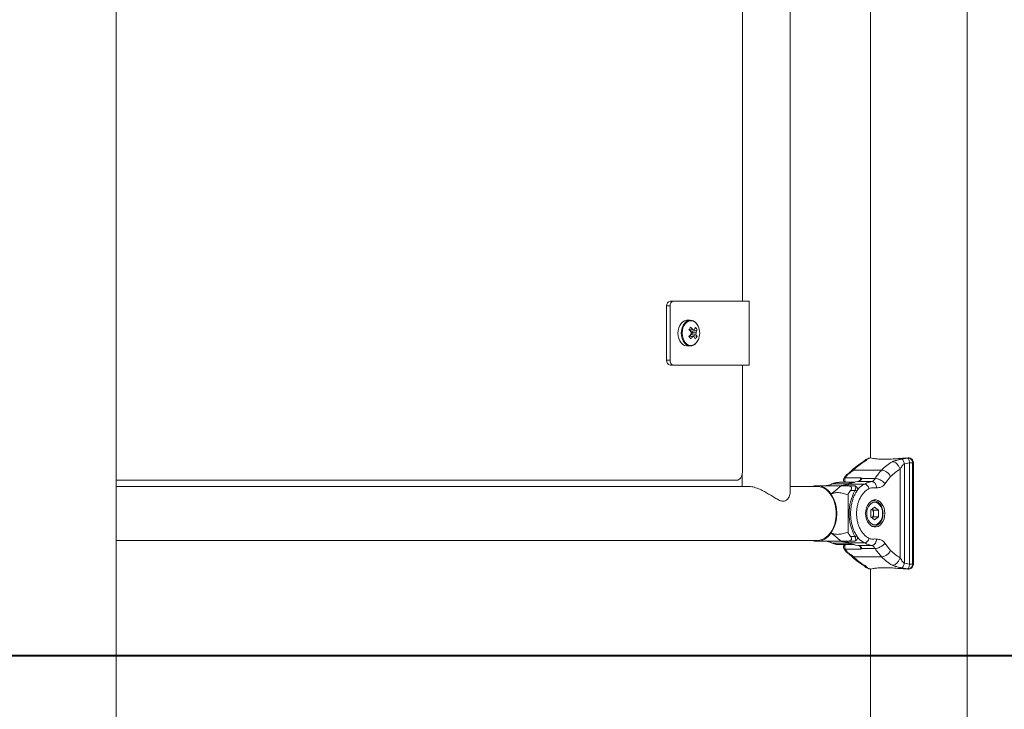
# Model space of a CAD drawing. Units: millimetres. Extents: x 0 to 42, y 0 to 29.8.
# Drawn here: x 36.3 to 38.7, y 5.6 to 7.3 of the extents above; entities that cross this region are included whole.
import ezdxf

# ---------------------------------------------------------------- set-up
doc = ezdxf.new("R2010")
doc.units = ezdxf.units.MM
doc.layers.add('LE_NORM', color=179, linetype='Continuous', lineweight=40)

msp = doc.modelspace()

# ---------------------------------------------------------------- linework, layer by layer
at = {"color": 7, "linetype": 'Continuous', "lineweight": 15}
for p, q in [((36.51821, 3.73877), (36.51821, 8.89877)), ((38.64628, 3.73877), (38.64628, 8.89877)), ((38.20384, 6.13514), (38.20384, 8.69959)), ((38.40508, 8.61286), (38.40508, 6.22186)), ((38.08444, 8.22217), (38.08444, 6.61417)), ((37.89494, 6.46617), (37.89494, 6.60217)), ((37.90342, 6.60217), (37.89494, 6.60217)), ((37.90342, 6.61417), (37.91191, 6.61417)), ((37.90342, 6.46617), (37.90342, 6.60217)), ((37.91191, 6.61417), (38.10141, 6.61417)), ((38.10141, 6.61417), (38.10141, 6.45417)), ((37.95402, 6.56617), (37.94585, 6.56617)), ((37.95316, 6.52638), (37.95652, 6.53091)), ((37.95661, 6.537), (37.95333, 6.54187)), ((37.95599, 6.53169), (37.95652, 6.53091)), ((37.95661, 6.537), (37.95616, 6.53639)), ((37.97098, 6.52543), (37.95652, 6.53091)), ((37.97125, 6.54224), (37.95661, 6.537)), ((37.94585, 6.50217), (37.95402, 6.50217)), ((37.95402, 6.50217), (37.95462, 6.50218)), ((37.89494, 6.46617), (37.90342, 6.46617)), ((37.91191, 6.45417), (37.90342, 6.45417)), ((38.10141, 6.45417), (37.91191, 6.45417)), ((38.08444, 6.45417), (38.08444, 6.18617)), ((38.3992, 6.2206), (38.39335, 6.21778)), ((38.40302, 6.22155), (38.397, 6.21884)), ((38.40547, 6.2219), (38.40248, 6.22154)), ((38.40572, 6.2219), (38.40549, 6.22178)), ((38.48262, 6.21884), (38.49812, 6.22155)), ((38.50224, 6.20965), (38.48946, 6.20714)), ((38.48946, 5.95839), (38.48946, 6.20714)), ((38.50224, 5.95588), (38.50224, 6.20965)), ((38.51008, 6.20965), (38.51008, 5.95588)), ((38.51222, 6.21015), (38.51203, 6.21015)), ((38.51203, 5.95539), (38.51203, 6.21015)), ((38.51222, 5.95539), (38.51222, 6.21015)), ((38.43265, 6.19144), (38.36279, 6.19144)), ((38.47859, 5.972), (38.47859, 6.19354)), ((38.0703, 6.16617), (36.51821, 6.16617)), ((38.08384, 6.1804), (38.08384, 6.15017)), ((38.30934, 6.1567), (38.3471, 6.1567)), ((38.36343, 6.16077), (38.32692, 6.16077)), ((38.38093, 6.17204), (38.34175, 6.17204)), ((38.38992, 6.15641), (38.35216, 6.15641)), ((38.40787, 6.16268), (38.37294, 6.16268)), ((38.37984, 6.16626), (38.37988, 6.16629)), ((38.41629, 6.17053), (38.38157, 6.17053)), ((38.45521, 6.17537), (38.4409, 6.15708)), ((38.10324, 6.15017), (36.51821, 6.15017)), ((38.27151, 6.15017), (38.20384, 6.15017)), ((38.33295, 6.15217), (38.26664, 6.15217)), ((38.34632, 6.15217), (38.36352, 6.15217)), ((38.36574, 6.14017), (38.3548, 6.14017)), ((38.34887, 6.12965), (38.34887, 6.03588)), ((38.41234, 6.11477), (38.40846, 6.11477)), ((38.41234, 6.11477), (38.41297, 6.11475)), ((38.41517, 6.09893), (38.40527, 6.09085)), ((38.40527, 6.09085), (38.40527, 6.07468)), ((38.4088, 6.09374), (38.41234, 6.09085)), ((38.41234, 6.09085), (38.42507, 6.09085)), ((38.41234, 6.08277), (38.41234, 6.09085)), ((38.41234, 6.07468), (38.41234, 6.08277)), ((38.41517, 6.09893), (38.42507, 6.09085)), ((38.42507, 6.07468), (38.42507, 6.09085)), ((38.41517, 6.0666), (38.40527, 6.07468)), ((38.41234, 6.07468), (38.4088, 6.0718)), ((38.41234, 6.07468), (38.42507, 6.07468)), ((38.42507, 6.07468), (38.41517, 6.0666)), ((38.40846, 6.05077), (38.41234, 6.05077)), ((36.51821, 6.01537), (38.27151, 6.01537)), ((38.33295, 6.01337), (38.26664, 6.01337)), ((38.30934, 6.00883), (38.3471, 6.00883)), ((38.36352, 6.01337), (38.34632, 6.01337)), ((38.38992, 6.00912), (38.35216, 6.00912)), ((38.3548, 6.02537), (38.36574, 6.02537)), ((38.4409, 6.00846), (38.45521, 5.99016)), ((38.32692, 6.00477), (38.36471, 6.00477)), ((38.38093, 5.99349), (38.34175, 5.99349)), ((38.40787, 6.00285), (38.37294, 6.00285)), ((38.37984, 5.99928), (38.37989, 5.99923)), ((38.38157, 5.995), (38.41629, 5.995)), ((38.43265, 5.97409), (38.36279, 5.97409)), ((38.39335, 5.94775), (38.3992, 5.94493)), ((38.397, 5.9467), (38.40302, 5.94398)), ((38.40184, 5.94435), (38.40254, 5.94413)), ((38.40508, 5.94366), (38.40508, 3.73877)), ((38.40548, 5.94374), (38.40572, 5.94364)), ((38.49812, 5.94398), (38.48262, 5.9467)), ((38.48946, 5.95839), (38.50224, 5.95588)), ((38.51222, 5.95539), (38.51203, 5.95539))]:
    msp.add_line(p, q, dxfattribs=at)
at = {"color": 8, "linetype": 'Continuous', "lineweight": 15}
for p, q in [((38.38493, 6.21097), (38.3895, 6.2122)), ((38.39334, 6.21777), (38.397, 6.21884)), ((38.40302, 6.22155), (38.39917, 6.22055)), ((38.35216, 6.15641), (38.34603, 6.15278)), ((38.26664, 6.15217), (38.26377, 6.1511)), ((38.26377, 6.01443), (38.26664, 6.01337)), ((38.34581, 6.0129), (38.35216, 6.00912)), ((38.38007, 5.99664), (38.38004, 5.99926)), ((38.38493, 5.95456), (38.3895, 5.95333)), ((38.39334, 5.94776), (38.397, 5.9467)), ((38.39917, 5.94498), (38.40302, 5.94398)), ((38.40254, 5.94413), (38.40302, 5.94398))]:
    msp.add_line(p, q, dxfattribs=at)
at = {"color": 7, "linetype": 'Continuous', "lineweight": 15, "flags": 128}
for points in [[(37.94585, 6.56617), (37.94453, 6.56611), (37.9397, 6.56496), (37.93517, 6.56237), (37.93113, 6.55846), (37.92778, 6.55342), (37.92527, 6.54748), (37.92373, 6.54091), (37.92322, 6.53403), (37.92377, 6.52715), (37.92536, 6.5206), (37.9279, 6.51469), (37.93128, 6.50969), (37.93534, 6.50583), (37.93989, 6.5033), (37.94472, 6.50221), (37.94585, 6.50217)], [(38.08444, 6.18617), (38.08417, 6.18226), (38.08337, 6.17851), (38.08206, 6.17505), (38.0803, 6.17202), (38.07816, 6.16954), (38.07571, 6.16769), (38.07306, 6.16655), (38.0703, 6.16617)], [(38.35133, 6.15622), (38.35163, 6.15634), (38.35216, 6.15641)], [(38.30621, 6.13184), (38.29878, 6.14048), (38.29029, 6.14688), (38.28108, 6.15084), (38.27151, 6.15217), (38.26193, 6.15085), (38.26035, 6.15017)], [(38.27151, 6.01537), (38.27845, 6.01608), (38.28524, 6.01822), (38.29174, 6.02174), (38.2978, 6.02655), (38.30331, 6.03257), (38.30814, 6.03965), (38.31219, 6.04765), (38.31537, 6.05641), (38.31762, 6.06572), (38.31888, 6.07539), (38.31914, 6.08523), (38.31837, 6.09501), (38.31661, 6.10453), (38.31389, 6.11358), (38.31027, 6.12198), (38.30582, 6.12955), (38.30064, 6.13611), (38.29483, 6.14154), (38.28853, 6.14572), (38.28187, 6.14855), (38.27499, 6.14999), (38.27151, 6.15017)], [(38.39254, 6.08277), (38.39307, 6.0757), (38.39462, 6.06894), (38.39713, 6.06278), (38.40049, 6.0575), (38.40456, 6.05332), (38.40915, 6.05043), (38.41407, 6.04895), (38.41909, 6.04895), (38.42401, 6.05043), (38.4286, 6.05332), (38.43267, 6.0575), (38.43603, 6.06278), (38.43854, 6.06894), (38.4401, 6.0757), (38.44062, 6.08277), (38.4401, 6.08983), (38.43854, 6.09659), (38.43603, 6.10275), (38.43267, 6.10803), (38.4286, 6.11221), (38.42401, 6.1151), (38.41909, 6.11658), (38.41407, 6.11658), (38.40915, 6.1151), (38.40456, 6.11221), (38.40049, 6.10803), (38.39713, 6.10275), (38.39462, 6.09659), (38.39307, 6.08983), (38.39254, 6.08277)], [(38.43497, 6.08277), (38.43447, 6.089), (38.43301, 6.09491), (38.43065, 6.10022), (38.42751, 6.10466), (38.42376, 6.10799), (38.41957, 6.11006), (38.41517, 6.11077), (38.41076, 6.11006), (38.40658, 6.10799), (38.40282, 6.10466), (38.39969, 6.10022), (38.39733, 6.09491), (38.39586, 6.089), (38.39537, 6.08277), (38.39586, 6.07653), (38.39733, 6.07062), (38.39969, 6.06531), (38.40282, 6.06087), (38.40658, 6.05754), (38.41076, 6.05547), (38.41517, 6.05477), (38.41957, 6.05547), (38.42376, 6.05754), (38.42751, 6.06087), (38.43065, 6.06531), (38.43301, 6.07062), (38.43447, 6.07653), (38.43497, 6.08277)], [(38.26035, 6.01537), (38.26193, 6.01469), (38.27151, 6.01337), (38.28108, 6.01469), (38.29029, 6.01865), (38.29878, 6.02505), (38.30621, 6.03369)], [(38.35133, 6.00931), (38.35163, 6.00919), (38.35216, 6.00912)]]:
    msp.add_lwpolyline(points, dxfattribs=at)
at = {"color": 8, "linetype": 'Continuous', "lineweight": 15, "flags": 128}
for points in [[(37.95367, 6.56616), (37.9527, 6.56611), (37.94788, 6.56496), (37.94334, 6.56237), (37.9393, 6.55846), (37.93595, 6.55342), (37.93345, 6.54748), (37.9319, 6.54091), (37.9314, 6.53403), (37.93195, 6.52715), (37.93353, 6.5206), (37.93607, 6.51469), (37.93945, 6.50969), (37.94351, 6.50583), (37.94807, 6.5033), (37.9529, 6.50221), (37.95402, 6.50217)], [(37.97142, 6.55546), (37.96782, 6.55976), (37.96364, 6.56285), (37.9591, 6.56461), (37.95439, 6.56494), (37.94974, 6.56383), (37.94537, 6.56134), (37.94148, 6.55757), (37.93825, 6.55271), (37.93584, 6.54699), (37.93436, 6.54066), (37.93387, 6.53403), (37.9344, 6.52741), (37.93592, 6.5211), (37.93837, 6.5154), (37.94162, 6.51058), (37.94554, 6.50687), (37.94992, 6.50443), (37.95458, 6.50338), (37.95928, 6.50377), (37.96382, 6.50558), (37.96797, 6.50873), (37.97155, 6.51306), (37.97439, 6.51839), (37.9754, 6.52109)], [(38.30692, 6.15618), (38.30774, 6.15648), (38.30934, 6.1567)], [(38.40668, 6.11375), (38.40868, 6.11434), (38.41234, 6.11477)], [(38.41209, 6.05077), (38.40868, 6.05119), (38.40668, 6.05178)], [(38.30692, 6.00936), (38.30774, 6.00905), (38.30934, 6.00883)]]:
    msp.add_lwpolyline(points, dxfattribs=at)
at = {"color": 7, "linetype": 'Continuous', "lineweight": 15}
for centre, radius, start, end in [((37.90555, 6.60367), 0.01071, 101.4216, 188.04923), ((37.91403, 6.60367), 0.01071, 101.42165, 188.04956), ((37.93708, 6.53407), 0.04047, 341.29377, 31.91663), ((37.89013, 6.59122), 0.08878, 312.80813, 318.06754), ((37.75365, 6.38857), 0.24009, 33.14566, 34.94484), ((37.7375, 6.70532), 0.26804, 322.70391, 324.29124), ((37.88925, 6.48143), 0.08694, 39.58214, 44.99573), ((37.94895, 6.53248), 0.00627, 289.22508, 341.70129), ((37.94888, 6.53604), 0.00622, 29.96879, 55.0507), ((37.89434, 6.58498), 0.08879, 312.80867, 318.06701), ((37.89367, 6.4874), 0.08694, 39.58214, 44.99573), ((37.96844, 6.53416), 0.01248, 167.66542, 190.49051), ((37.96227, 6.52981), 0.00457, 245.67834, 290.63672), ((37.96228, 6.53852), 0.00457, 65.6764, 110.64055), ((37.92326, 6.50396), 0.046, 19.69359, 27.97166), ((37.92569, 6.56535), 0.04465, 329.49561, 337.81384), ((37.93402, 6.54816), 0.0434, 318.59002, 328.40568), ((37.93264, 6.5207), 0.04422, 29.15494, 38.93555), ((37.95611, 6.53417), 0.01248, 347.6668, 10.49053), ((37.92768, 6.50993), 0.046, 19.69358, 27.97209), ((37.9299, 6.55911), 0.04466, 329.49624, 337.81321), ((37.90555, 6.46467), 0.01071, 171.95052, 258.57838), ((37.91403, 6.46467), 0.01071, 171.9502, 258.57832), ((38.28956, 6.19762), 0.04545, 270.2571, 295.80373), ((38.38083, 6.09897), 0.0642, 97.05905, 116.52326), ((38.37095, 6.17687), 0.01433, 278.00154, 314.72951), ((38.38379, 6.16701), 0.00416, 122.19434, 153.17611), ((38.23087, 6.08277), 0.08991, 326.92202, 33.07798), ((38.47278, 6.08277), 0.12146, 151.79717, 208.20283), ((38.39593, 6.08329), 0.01642, 358.16799, 39.04914), ((38.39548, 6.08239), 0.01686, 321.51256, 1.2704), ((38.28956, 5.96792), 0.04545, 64.19613, 89.74305), ((38.38083, 6.06656), 0.0642, 243.47649, 262.94105), ((38.37095, 5.98866), 0.01433, 45.27074, 81.99855), ((38.38379, 5.99852), 0.00416, 206.82493, 237.80462)]:
    msp.add_arc(centre, radius, start, end, dxfattribs=at)
at = {"color": 8, "linetype": 'Continuous', "lineweight": 15}
for centre, radius, start, end in [((38.32705, 6.12019), 0.04058, 90.1823, 115.8785), ((38.38964, 6.16666), 0.01024, 148.3373, 182.11368), ((38.38096, 6.16504), 0.00165, 87.39581, 130.59189), ((38.32705, 6.04534), 0.04058, 244.1215, 269.8177), ((38.38969, 5.99889), 0.01029, 176.07791, 211.61857), ((38.38096, 6.00049), 0.00166, 229.52559, 272.60143)]:
    msp.add_arc(centre, radius, start, end, dxfattribs=at)
at = {"color": 7, "linetype": 'Continuous', "lineweight": 15}
for centre, major_axis, ratio, start_param, end_param in [((38.42237, 6.06287), (0, 0.16), 0.9451702, 0.1103221, 0.1283399), ((38.50773, 6.06287), (0, 0.16), 0.4690434, 0.1103221, 0.128339), ((38.5186, 6.06287), (0, 0.148), 0.449741, 0.0988753, 0.1283813), ((38.42237, 6.10266), (0, 0.16), 0.9451702, 3.0132527, 3.0312705), ((38.50773, 6.10266), (0, 0.16), 0.4690434, 3.0132537, 3.0312705), ((38.5186, 6.10266), (0, 0.148), 0.449741, 3.0132113, 3.0427173)]:
    msp.add_ellipse(centre, major_axis=major_axis, ratio=ratio, start_param=start_param, end_param=end_param, dxfattribs=at)
for points, knots in [([(37.9713, 6.5559), (37.9707, 6.55672), (37.96901, 6.55907), (37.96568, 6.56224), (37.96128, 6.56482), (37.95717, 6.56614), (37.95461, 6.56604), (37.95365, 6.56601)], [0, 0, 0, 0, 0.131137, 0.3753832, 0.6185938, 0.8580822, 1, 1, 1, 1]), ([(37.96039, 6.52565), (37.95998, 6.52568), (37.95663, 6.52596), (37.95328, 6.52625), (37.95036, 6.5265)], [0, 0, 0, 0, 0.1244523, 1, 1, 1, 1]), ([(37.95101, 6.52655), (37.95484, 6.52625), (37.95913, 6.5259), (37.96342, 6.52557), (37.96388, 6.52553)], [0, 0, 0, 0, 0.8910406, 1, 1, 1, 1]), ([(37.96416, 6.54269), (37.96369, 6.54265), (37.9594, 6.54233), (37.95509, 6.542), (37.95126, 6.54171)], [0, 0, 0, 0, 0.1089594, 1, 1, 1, 1]), ([(37.95182, 6.54201), (37.95435, 6.54224), (37.9573, 6.54251), (37.96025, 6.54276), (37.96067, 6.5428)], [0, 0, 0, 0, 0.8584529, 1, 1, 1, 1]), ([(37.9683, 6.5315), (37.96783, 6.53154), (37.96355, 6.53187), (37.95925, 6.53222), (37.95543, 6.53252)], [0, 0, 0, 0, 0.1089594, 1, 1, 1, 1]), ([(37.95635, 6.53553), (37.9599, 6.5358), (37.96391, 6.53611), (37.96791, 6.5364), (37.96838, 6.53644)], [0, 0, 0, 0, 0.8831096, 1, 1, 1, 1]), ([(37.95468, 6.50232), (37.95569, 6.50236), (37.95827, 6.50244), (37.96226, 6.50399), (37.96645, 6.50672), (37.97014, 6.51057), (37.97325, 6.51529), (37.97468, 6.51901), (37.97539, 6.52087)], [0, 0, 0, 0, 0.1127757, 0.2872607, 0.4626893, 0.6406016, 0.8208753, 1, 1, 1, 1]), ([(38.3849, 6.21104), (38.37994, 6.20806), (38.37005, 6.20212), (38.36126, 6.19359), (38.35688, 6.18933)], [0, 0, 0, 0, 0.5010697, 1, 1, 1, 1]), ([(38.3895, 6.2122), (38.3848, 6.20938), (38.3754, 6.20374), (38.36699, 6.19554), (38.36279, 6.19144)], [0, 0, 0, 0, 0.5000002, 1, 1, 1, 1]), ([(38.39334, 6.21778), (38.39255, 6.21729), (38.39079, 6.2162), (38.3892, 6.21447), (38.3876, 6.21271), (38.38585, 6.21163), (38.38491, 6.21104)], [0, 0, 0, 0, 0.1803613, 0.4022635, 0.6747787, 1, 1, 1, 1]), ([(38.397, 6.21884), (38.39661, 6.2186), (38.39573, 6.21805), (38.39511, 6.2172), (38.39434, 6.21601), (38.39326, 6.21448), (38.39068, 6.21292), (38.3895, 6.2122)], [0, 0, 0, 0, 0.13321854, 0.30331604, 0.47401737, 0.76048204, 1, 1, 1, 1]), ([(38.40181, 6.22133), (38.40139, 6.22126), (38.4005, 6.22114), (38.39959, 6.22076), (38.39911, 6.22056)], [0, 0, 0, 0, 0.4844672, 1, 1, 1, 1]), ([(38.49947, 6.2219), (38.49291, 6.22144), (38.47961, 6.22052), (38.46122, 6.21914), (38.44442, 6.21838), (38.43015, 6.21846), (38.41859, 6.21934), (38.41029, 6.22068), (38.40716, 6.22151), (38.40572, 6.2219)], [0, 0, 0, 0, 0.14492358, 0.2940489, 0.43869247, 0.58781474, 0.7297327, 0.87574519, 1, 1, 1, 1]), ([(38.43265, 6.19144), (38.43685, 6.19554), (38.44526, 6.20374), (38.45466, 6.20938), (38.45937, 6.2122)], [0, 0, 0, 0, 0.4999998, 1, 1, 1, 1]), ([(38.45937, 6.2122), (38.46012, 6.21257), (38.46171, 6.21336), (38.4646, 6.2144), (38.46779, 6.21537), (38.47142, 6.21632), (38.47535, 6.21723), (38.47926, 6.21806), (38.48155, 6.21859), (38.48262, 6.21884)], [0, 0, 0, 0, 0.1229206, 0.2610721, 0.3863064, 0.529409, 0.7082661, 0.8633668, 1, 1, 1, 1]), ([(38.47859, 6.19354), (38.47776, 6.19588), (38.47648, 6.1995), (38.47354, 6.20384), (38.4709, 6.20683), (38.46798, 6.20924), (38.46405, 6.21157), (38.46121, 6.21195), (38.45937, 6.2122)], [0, 0, 0, 0, 0.2394568, 0.3683605, 0.4999999, 0.6316391, 0.760543, 1, 1, 1, 1]), ([(38.48946, 6.20714), (38.48892, 6.20688), (38.48631, 6.20566), (38.4838, 6.20146), (38.48123, 6.1967), (38.47942, 6.19453), (38.47859, 6.19354)], [0, 0, 0, 0, 0.1006041, 0.4877306, 0.7639286, 1, 1, 1, 1]), ([(38.48946, 6.20714), (38.48912, 6.20855), (38.48842, 6.21146), (38.48664, 6.21528), (38.48458, 6.21804), (38.48325, 6.21858), (38.48262, 6.21884)], [0, 0, 0, 0, 0.2410974, 0.5000007, 0.758902, 1, 1, 1, 1]), ([(38.50224, 6.20965), (38.50204, 6.21109), (38.50164, 6.21409), (38.50057, 6.21799), (38.49932, 6.22079), (38.49851, 6.2213), (38.49812, 6.22155)], [0, 0, 0, 0, 0.2408384, 0.4998499, 0.7589546, 1, 1, 1, 1]), ([(38.51008, 6.20965), (38.50998, 6.21058), (38.50977, 6.21241), (38.50877, 6.21495), (38.5074, 6.21713), (38.50522, 6.21941), (38.50206, 6.22131), (38.49939, 6.22147), (38.49812, 6.22155)], [0, 0, 0, 0, 0.1455139, 0.2852416, 0.419179, 0.5473224, 0.7851166, 1, 1, 1, 1]), ([(38.51203, 6.21015), (38.5119, 6.21143), (38.51164, 6.21401), (38.50969, 6.21745), (38.50683, 6.2201), (38.50327, 6.22177), (38.50072, 6.22185), (38.49947, 6.2219)], [0, 0, 0, 0, 0.1985446, 0.3970001, 0.596462, 0.8021917, 1, 1, 1, 1]), ([(38.51008, 6.20965), (38.50966, 6.20965), (38.50882, 6.20965), (38.50695, 6.20965), (38.50475, 6.20965), (38.50308, 6.20965), (38.50224, 6.20965)], [0, 0, 0, 0, 0.2499995, 0.4999994, 0.7499999, 1, 1, 1, 1]), ([(38.35688, 6.18933), (38.35497, 6.18764), (38.3513, 6.18439), (38.34517, 6.17989), (38.34127, 6.17545), (38.33935, 6.17255), (38.33859, 6.1714)], [0, 0, 0, 0, 0.30984033, 0.59491598, 0.83970821, 1, 1, 1, 1]), ([(38.36279, 6.19144), (38.36206, 6.19077), (38.36001, 6.18884), (38.3557, 6.18581), (38.35134, 6.18273), (38.34823, 6.1803), (38.34673, 6.1788), (38.34604, 6.17803), (38.34571, 6.17765), (38.34555, 6.17745), (38.34547, 6.17735), (38.34543, 6.1773), (38.34541, 6.17728), (38.3454, 6.17727), (38.34539, 6.17726), (38.34539, 6.17726), (38.34539, 6.17726), (38.34539, 6.17726), (38.34539, 6.17726), (38.34539, 6.17726), (38.34539, 6.17726), (38.34539, 6.17726), (38.34536, 6.17719), (38.34491, 6.17677), (38.34382, 6.17493), (38.34263, 6.17326), (38.34175, 6.17204)], [0, 0, 0, 0, 0.11028214, 0.31244264, 0.51323387, 0.63850601, 0.70046719, 0.73158862, 0.74722254, 0.75506267, 0.75898883, 0.76095386, 0.76193702, 0.76242875, 0.76267448, 0.76279714, 0.76285833, 0.7628898, 0.76290514, 0.76291248, 0.76291636, 0.76291804, 0.76292041, 0.77055847, 0.83117459, 1, 1, 1, 1]), ([(38.41629, 6.17053), (38.41884, 6.1743), (38.42393, 6.18184), (38.42974, 6.18824), (38.43265, 6.19144)], [0, 0, 0, 0, 0.5000001, 1, 1, 1, 1]), ([(38.45521, 6.17537), (38.45396, 6.17739), (38.45204, 6.1805), (38.44832, 6.18425), (38.44514, 6.18682), (38.44179, 6.1889), (38.43745, 6.1909), (38.43454, 6.19123), (38.43265, 6.19144)], [0, 0, 0, 0, 0.2394566, 0.3683607, 0.5000003, 0.6316395, 0.760543, 1, 1, 1, 1]), ([(38.47859, 6.19354), (38.47447, 6.19107), (38.46624, 6.18614), (38.45888, 6.17896), (38.45521, 6.17537)], [0, 0, 0, 0, 0.5, 1, 1, 1, 1]), ([(38.30689, 6.15616), (38.30585, 6.1557), (38.30265, 6.15426), (38.29725, 6.15274), (38.29257, 6.15219), (38.29009, 6.15217), (38.28976, 6.15217)], [0, 0, 0, 0, 0.1834853, 0.566182, 0.9429721, 1, 1, 1, 1]), ([(38.32683, 6.16061), (38.32565, 6.16064), (38.32196, 6.16074), (38.3159, 6.15956), (38.31046, 6.1578), (38.30756, 6.15647), (38.30689, 6.15616)], [0, 0, 0, 0, 0.1729268, 0.5408174, 0.8947437, 1, 1, 1, 1]), ([(38.32752, 6.15217), (38.33085, 6.15236), (38.3375, 6.15274), (38.3439, 6.15538), (38.3471, 6.1567)], [0, 0, 0, 0, 0.4999997, 1, 1, 1, 1]), ([(38.33866, 6.17131), (38.33838, 6.17095), (38.33757, 6.16989), (38.33704, 6.16753), (38.33726, 6.16461), (38.33836, 6.16217), (38.33955, 6.16112), (38.33996, 6.16077)], [0, 0, 0, 0, 0.1179889, 0.3459179, 0.5950294, 0.8613643, 1, 1, 1, 1]), ([(38.35133, 6.15622), (38.35009, 6.1556), (38.34784, 6.15446), (38.34575, 6.15288), (38.3448, 6.15217)], [0, 0, 0, 0, 0.5467513, 1, 1, 1, 1]), ([(38.37986, 6.16627), (38.37936, 6.16583), (38.37784, 6.1645), (38.37541, 6.16319), (38.37352, 6.16282), (38.37271, 6.16267)], [0, 0, 0, 0, 0.2203632, 0.6642546, 1, 1, 1, 1]), ([(38.38007, 6.16889), (38.38016, 6.16944), (38.38034, 6.17056), (38.3807, 6.17155), (38.38092, 6.17203), (38.38093, 6.17204)], [0, 0, 0, 0, 0.4806761, 0.9901993, 1, 1, 1, 1]), ([(38.38093, 6.17204), (38.38093, 6.17203), (38.38105, 6.17179), (38.38128, 6.1713), (38.38148, 6.17079), (38.38157, 6.17053)], [0, 0, 0, 0, 0.0100776, 0.5052769, 1, 1, 1, 1]), ([(38.38157, 6.17053), (38.38175, 6.17017), (38.38213, 6.16939), (38.3821, 6.16815), (38.38154, 6.16719), (38.38112, 6.16678), (38.38103, 6.16669)], [0, 0, 0, 0, 0.324124, 0.6926341, 0.9345476, 1, 1, 1, 1]), ([(38.38992, 6.15641), (38.3919, 6.15738), (38.39623, 6.15951), (38.40127, 6.16158), (38.40581, 6.16233), (38.40787, 6.16268)], [0, 0, 0, 0, 0.3133399, 0.6866448, 1, 1, 1, 1]), ([(38.40121, 6.14508), (38.40074, 6.14651), (38.40002, 6.1487), (38.39832, 6.15134), (38.39677, 6.15315), (38.39505, 6.15461), (38.39273, 6.15603), (38.39103, 6.15626), (38.38992, 6.15641)], [0, 0, 0, 0, 0.2394557, 0.3683604, 0.4999997, 0.6316392, 0.7605428, 1, 1, 1, 1]), ([(38.40787, 6.16268), (38.40884, 6.16289), (38.4108, 6.16333), (38.41264, 6.165), (38.41428, 6.16728), (38.41563, 6.16946), (38.41629, 6.17053)], [0, 0, 0, 0, 0.2456842, 0.4999999, 0.7543153, 1, 1, 1, 1]), ([(38.42015, 6.14674), (38.41987, 6.14874), (38.41946, 6.15183), (38.41782, 6.15554), (38.41621, 6.15809), (38.41427, 6.16015), (38.41152, 6.16214), (38.40931, 6.16247), (38.40787, 6.16268)], [0, 0, 0, 0, 0.2394569, 0.3683609, 0.4999998, 0.6316394, 0.7605433, 1, 1, 1, 1]), ([(38.4409, 6.15708), (38.43939, 6.15877), (38.43708, 6.16137), (38.43288, 6.16451), (38.42938, 6.16666), (38.42576, 6.1684), (38.42116, 6.17008), (38.41821, 6.17035), (38.41629, 6.17053)], [0, 0, 0, 0, 0.239457, 0.3683609, 0.5000001, 0.6316394, 0.7605433, 1, 1, 1, 1]), ([(38.4409, 6.15708), (38.43943, 6.15524), (38.43652, 6.15159), (38.43106, 6.14875), (38.42558, 6.14736), (38.42193, 6.14694), (38.42015, 6.14674)], [0, 0, 0, 0, 0.258232, 0.5138044, 0.7611188, 1, 1, 1, 1]), ([(38.10153, 6.15003), (38.10265, 6.15004), (38.10733, 6.15011), (38.11762, 6.14762), (38.13039, 6.14242), (38.1422, 6.13619), (38.1526, 6.12997), (38.16282, 6.12349), (38.1724, 6.11767), (38.18156, 6.11355), (38.18991, 6.11315), (38.19598, 6.1168), (38.20011, 6.12191), (38.20267, 6.12748), (38.20393, 6.13204), (38.20371, 6.13447), (38.20366, 6.13506)], [0, 0, 0, 0, 0.0311745, 0.1298187, 0.2327162, 0.3095874, 0.3886573, 0.4673983, 0.5481739, 0.619438, 0.6914974, 0.7673661, 0.8341247, 0.9025316, 0.9764272, 1, 1, 1, 1]), ([(38.26487, 6.15222), (38.2645, 6.15207), (38.26308, 6.15148), (38.26136, 6.15073), (38.26008, 6.15017)], [0, 0, 0, 0, 0.2552498, 1, 1, 1, 1]), ([(38.26489, 6.15217), (38.26475, 6.15217), (38.26449, 6.15217), (38.26478, 6.15217), (38.26554, 6.15217), (38.26628, 6.15217), (38.26664, 6.15217)], [0, 0, 0, 0, 0.3522868, 0.6724069, 0.8387457, 1, 1, 1, 1]), ([(38.28306, 6.15208), (38.28297, 6.1521), (38.28276, 6.15214), (38.27919, 6.15217), (38.27475, 6.15217), (38.27151, 6.15217)], [0, 0, 0, 0, 0.1595135, 0.3861367, 1, 1, 1, 1]), ([(38.30621, 6.13184), (38.30862, 6.13341), (38.31376, 6.13675), (38.32069, 6.14279), (38.32647, 6.14858), (38.33075, 6.15095), (38.33295, 6.15217)], [0, 0, 0, 0, 0.2010565, 0.427789, 0.7057578, 1, 1, 1, 1]), ([(38.34887, 6.12965), (38.34503, 6.13075), (38.33756, 6.13289), (38.32593, 6.13539), (38.31521, 6.13471), (38.30908, 6.13276), (38.30621, 6.13184)], [0, 0, 0, 0, 0.2942467, 0.5722125, 0.7989433, 1, 1, 1, 1]), ([(38.33295, 6.15217), (38.33337, 6.15217), (38.33425, 6.15217), (38.33642, 6.15217), (38.34051, 6.15217), (38.34397, 6.15217), (38.34632, 6.15217)], [0, 0, 0, 0, 0.1176717, 0.2467065, 0.490119, 1, 1, 1, 1]), ([(38.34632, 6.15217), (38.34826, 6.15208), (38.35122, 6.15196), (38.35438, 6.15068), (38.35582, 6.1496), (38.35664, 6.14868), (38.35721, 6.14764), (38.35762, 6.1461), (38.35735, 6.14331), (38.35581, 6.14141), (38.3548, 6.14017)], [0, 0, 0, 0, 0.24908187, 0.37970802, 0.44022752, 0.49954922, 0.55897696, 0.61959486, 0.75044586, 1, 1, 1, 1]), ([(38.3548, 6.14017), (38.35349, 6.13872), (38.35156, 6.13657), (38.34969, 6.13345), (38.34898, 6.13137), (38.3489, 6.13022), (38.34887, 6.12965)], [0, 0, 0, 0, 0.5076625, 0.7509912, 0.8774282, 1, 1, 1, 1]), ([(38.3706, 6.02658), (38.37019, 6.0272), (38.36823, 6.03013), (38.36508, 6.036), (38.36149, 6.04443), (38.35864, 6.05351), (38.35657, 6.06304), (38.35531, 6.0729), (38.3549, 6.08292), (38.35534, 6.09294), (38.35662, 6.10279), (38.35872, 6.1123), (38.36158, 6.12134), (38.36517, 6.12972), (38.36829, 6.1355), (38.37022, 6.13838), (38.3706, 6.13895)], [0, 0, 0, 0, 0.0210029, 0.1009709, 0.1809827, 0.2609806, 0.3410257, 0.4211289, 0.5012697, 0.5814106, 0.6614979, 0.7414791, 0.8213178, 0.900998, 0.980538, 1, 1, 1, 1]), ([(38.36574, 6.14017), (38.36575, 6.14018), (38.36576, 6.14021), (38.36579, 6.14026), (38.36582, 6.14032), (38.36585, 6.1404), (38.36591, 6.14052), (38.366, 6.14071), (38.36613, 6.141), (38.36633, 6.14146), (38.36662, 6.14217), (38.36704, 6.14334), (38.3677, 6.14575), (38.36783, 6.14827), (38.36711, 6.15037), (38.36622, 6.1514), (38.3651, 6.15196), (38.36423, 6.15215), (38.36368, 6.15216), (38.36352, 6.15217)], [0, 0, 0, 0, 0.00215873, 0.00530049, 0.00814325, 0.01251202, 0.01922443, 0.02954544, 0.04544174, 0.07001743, 0.10837996, 0.16978588, 0.27577738, 0.54474679, 0.66394878, 0.80249995, 0.88751219, 0.96803576, 1, 1, 1, 1]), ([(38.37055, 6.13899), (38.37064, 6.13911), (38.37123, 6.13986), (38.37199, 6.14184), (38.37222, 6.14468), (38.37143, 6.14754), (38.36969, 6.14992), (38.36743, 6.15141), (38.36532, 6.1521), (38.36405, 6.15211), (38.36353, 6.15212)], [0, 0, 0, 0, 0.027742, 0.1787695, 0.3291083, 0.4857678, 0.6469135, 0.7931445, 0.9147368, 1, 1, 1, 1]), ([(38.40121, 6.14508), (38.39897, 6.14382), (38.39451, 6.1413), (38.38844, 6.13571), (38.383, 6.129), (38.37838, 6.12113), (38.37466, 6.11237), (38.37195, 6.1029), (38.37028, 6.09296), (38.36973, 6.08277), (38.37028, 6.07258), (38.37195, 6.06263), (38.37466, 6.05316), (38.37838, 6.0444), (38.383, 6.03654), (38.38844, 6.02982), (38.39451, 6.02423), (38.39897, 6.02171), (38.40121, 6.02045)], [0, 0, 0, 0, 0.0625037, 0.1249998, 0.1874922, 0.2499998, 0.3124924, 0.375, 0.4374924, 0.4999999, 0.5624924, 0.625, 0.6874925, 0.7500001, 0.8124924, 0.8750001, 0.9374887, 1, 1, 1, 1]), ([(38.42015, 6.14674), (38.41817, 6.14667), (38.4139, 6.14651), (38.40752, 6.14717), (38.40324, 6.14575), (38.40121, 6.14508)], [0, 0, 0, 0, 0.3121734, 0.6720998, 1, 1, 1, 1]), ([(38.43614, 6.08277), (38.43611, 6.08391), (38.43603, 6.08718), (38.43518, 6.09251), (38.43331, 6.09844), (38.43056, 6.10378), (38.42704, 6.10829), (38.42286, 6.11179), (38.41822, 6.11393), (38.41484, 6.11487), (38.41312, 6.11473), (38.41303, 6.11472)], [0, 0, 0, 0, 0.0707304, 0.2026487, 0.3350766, 0.467983, 0.6012262, 0.7339876, 0.8649143, 0.992878, 1, 1, 1, 1]), ([(38.41205, 6.05087), (38.41236, 6.05083), (38.41426, 6.05061), (38.41775, 6.05144), (38.42224, 6.05338), (38.42631, 6.05654), (38.42984, 6.06069), (38.43271, 6.06573), (38.43478, 6.07148), (38.43595, 6.07725), (38.43608, 6.08107), (38.43614, 6.08277)], [0, 0, 0, 0, 0.0241118, 0.1457927, 0.2670388, 0.3896532, 0.514593, 0.6415146, 0.7695222, 0.897882, 1, 1, 1, 1]), ([(38.30621, 6.03369), (38.30908, 6.03277), (38.31521, 6.03082), (38.32593, 6.03014), (38.33756, 6.03264), (38.34503, 6.03478), (38.34887, 6.03588)], [0, 0, 0, 0, 0.2010565, 0.4277888, 0.705758, 1, 1, 1, 1]), ([(38.33295, 6.01337), (38.33075, 6.01458), (38.32647, 6.01695), (38.32069, 6.02274), (38.31376, 6.02878), (38.30862, 6.03212), (38.30621, 6.03369)], [0, 0, 0, 0, 0.2942467, 0.5722125, 0.7989434, 1, 1, 1, 1]), ([(38.34887, 6.03588), (38.3489, 6.03533), (38.34898, 6.03419), (38.34967, 6.03211), (38.35155, 6.02898), (38.35349, 6.02682), (38.3548, 6.02537)], [0, 0, 0, 0, 0.1176738, 0.2467061, 0.4901199, 1, 1, 1, 1]), ([(38.26008, 6.01537), (38.26136, 6.0148), (38.26308, 6.01405), (38.26451, 6.01346), (38.26487, 6.01331)], [0, 0, 0, 0, 0.7444271, 1, 1, 1, 1]), ([(38.26664, 6.01337), (38.26629, 6.01337), (38.26556, 6.01337), (38.26479, 6.01337), (38.26449, 6.01337), (38.26476, 6.01337), (38.26489, 6.01337)], [0, 0, 0, 0, 0.1547735, 0.3244929, 0.644653, 1, 1, 1, 1]), ([(38.27151, 6.01337), (38.27475, 6.01336), (38.27919, 6.01336), (38.28276, 6.01339), (38.28297, 6.01343), (38.28306, 6.01345)], [0, 0, 0, 0, 0.6138633, 0.8404865, 1, 1, 1, 1]), ([(38.28976, 6.01337), (38.29081, 6.01334), (38.29415, 6.01325), (38.29958, 6.01226), (38.30424, 6.01061), (38.30659, 6.00951), (38.30689, 6.00937)], [0, 0, 0, 0, 0.1828921, 0.5825784, 0.9476609, 1, 1, 1, 1]), ([(38.30689, 6.00937), (38.30832, 6.00874), (38.31214, 6.00704), (38.31863, 6.00542), (38.32386, 6.00459), (38.32651, 6.00479), (38.32662, 6.00479)], [0, 0, 0, 0, 0.226156, 0.6066381, 0.9828862, 1, 1, 1, 1]), ([(38.3471, 6.00883), (38.3439, 6.01015), (38.3375, 6.01279), (38.33085, 6.01317), (38.32752, 6.01337)], [0, 0, 0, 0, 0.5000003, 1, 1, 1, 1]), ([(38.34632, 6.01337), (38.34398, 6.01337), (38.34053, 6.01337), (38.33646, 6.01337), (38.33428, 6.01337), (38.33339, 6.01337), (38.33295, 6.01337)], [0, 0, 0, 0, 0.5076622, 0.750991, 0.8774279, 1, 1, 1, 1]), ([(38.34478, 6.01337), (38.34548, 6.01282), (38.34757, 6.01121), (38.34983, 6.01007), (38.35133, 6.00931)], [0, 0, 0, 0, 0.3377101, 1, 1, 1, 1]), ([(38.3548, 6.02537), (38.35581, 6.02412), (38.35735, 6.02223), (38.35762, 6.01944), (38.35722, 6.01791), (38.35665, 6.01687), (38.35584, 6.01594), (38.35439, 6.01486), (38.35123, 6.01357), (38.34826, 6.01345), (38.34632, 6.01337)], [0, 0, 0, 0, 0.2490821, 0.3797087, 0.4402274, 0.4995493, 0.5589772, 0.6195953, 0.7504462, 1, 1, 1, 1]), ([(38.36574, 6.02537), (38.36575, 6.02535), (38.36576, 6.02532), (38.36579, 6.02528), (38.36582, 6.02522), (38.36585, 6.02513), (38.36591, 6.02501), (38.366, 6.02482), (38.36613, 6.02453), (38.36633, 6.02407), (38.36662, 6.02336), (38.36704, 6.0222), (38.3677, 6.01979), (38.36783, 6.01726), (38.36711, 6.01516), (38.36622, 6.01413), (38.3651, 6.01357), (38.36423, 6.01338), (38.36368, 6.01337), (38.36352, 6.01337)], [0, 0, 0, 0, 0.0021587, 0.0053005, 0.0081432, 0.012512, 0.0192233, 0.0295454, 0.0454417, 0.0700174, 0.1083788, 0.1697859, 0.2757774, 0.5447469, 0.6639489, 0.8025001, 0.8875123, 0.9680357, 1, 1, 1, 1]), ([(38.36366, 6.01349), (38.3643, 6.01349), (38.36596, 6.01348), (38.36848, 6.01465), (38.37074, 6.0168), (38.37197, 6.01949), (38.3722, 6.02213), (38.37176, 6.02427), (38.37114, 6.02574), (38.37068, 6.02637), (38.37055, 6.02655)], [0, 0, 0, 0, 0.1042326, 0.2719546, 0.4339057, 0.6043463, 0.7390709, 0.8582484, 0.9611654, 1, 1, 1, 1]), ([(38.40121, 6.02045), (38.40074, 6.01903), (38.40002, 6.01683), (38.39832, 6.0142), (38.39677, 6.01238), (38.39505, 6.01092), (38.39273, 6.0095), (38.39103, 6.00927), (38.38992, 6.00912)], [0, 0, 0, 0, 0.2394568, 0.3683614, 0.5000006, 0.6316399, 0.7605433, 1, 1, 1, 1]), ([(38.40787, 6.00285), (38.40581, 6.0032), (38.40127, 6.00395), (38.39623, 6.00602), (38.3919, 6.00815), (38.38992, 6.00912)], [0, 0, 0, 0, 0.31333967, 0.68664431, 1, 1, 1, 1]), ([(38.40121, 6.02045), (38.40276, 6.01988), (38.40588, 6.01875), (38.41071, 6.01869), (38.41545, 6.01903), (38.4186, 6.01887), (38.42015, 6.01879)], [0, 0, 0, 0, 0.251779, 0.5054784, 0.7559018, 1, 1, 1, 1]), ([(38.42015, 6.01879), (38.41987, 6.01679), (38.41946, 6.0137), (38.41782, 6.00999), (38.41621, 6.00744), (38.41427, 6.00538), (38.41152, 6.00339), (38.40931, 6.00306), (38.40787, 6.00285)], [0, 0, 0, 0, 0.2394578, 0.3683617, 0.5000005, 0.6316393, 0.7605435, 1, 1, 1, 1]), ([(38.4409, 6.00846), (38.43939, 6.00676), (38.43708, 6.00416), (38.43288, 6.00102), (38.42938, 5.99887), (38.42576, 5.99713), (38.42116, 5.99545), (38.41821, 5.99518), (38.41629, 5.995)], [0, 0, 0, 0, 0.239457, 0.3683605, 0.5000002, 0.6316394, 0.7605431, 1, 1, 1, 1]), ([(38.42015, 6.01879), (38.42379, 6.01835), (38.42935, 6.01768), (38.43652, 6.01393), (38.43943, 6.01029), (38.4409, 6.00846)], [0, 0, 0, 0, 0.485917, 0.741628, 1, 1, 1, 1]), ([(38.33998, 6.00477), (38.33949, 6.00432), (38.33826, 6.00322), (38.33722, 6.00071), (38.33705, 5.99793), (38.33762, 5.99567), (38.33832, 5.9946), (38.33859, 5.99418)], [0, 0, 0, 0, 0.1681899, 0.4182873, 0.6695762, 0.8706652, 1, 1, 1, 1]), ([(38.33858, 5.99414), (38.33934, 5.99299), (38.34126, 5.99008), (38.34517, 5.98564), (38.3513, 5.98114), (38.35497, 5.97789), (38.35688, 5.9762)], [0, 0, 0, 0, 0.1605985, 0.4053014, 0.690273, 1, 1, 1, 1]), ([(38.34175, 5.99349), (38.34285, 5.99173), (38.3451, 5.98811), (38.35079, 5.98305), (38.35617, 5.97938), (38.36044, 5.97636), (38.36202, 5.97483), (38.36279, 5.97409)], [0, 0, 0, 0, 0.2373039, 0.4855564, 0.7522548, 0.8802284, 1, 1, 1, 1]), ([(38.37271, 6.00286), (38.37323, 6.00277), (38.37494, 6.00249), (38.37738, 6.00138), (38.37918, 5.99984), (38.37986, 5.99926)], [0, 0, 0, 0, 0.2183115, 0.7023958, 1, 1, 1, 1]), ([(38.37983, 5.99927), (38.37989, 5.99922), (38.38005, 5.99907), (38.38005, 5.99906), (38.38004, 5.99905)], [0, 0, 0, 0, 0.3411049, 1, 1, 1, 1]), ([(38.38093, 5.99349), (38.38092, 5.9935), (38.3807, 5.99398), (38.38034, 5.99497), (38.38016, 5.9961), (38.38007, 5.99664)], [0, 0, 0, 0, 0.0097952, 0.5193212, 1, 1, 1, 1]), ([(38.38157, 5.995), (38.38148, 5.99474), (38.38128, 5.99423), (38.38105, 5.99374), (38.38093, 5.9935), (38.38093, 5.99349)], [0, 0, 0, 0, 0.4947254, 0.9899269, 1, 1, 1, 1]), ([(38.38103, 5.99884), (38.38126, 5.99859), (38.38186, 5.99794), (38.38226, 5.99653), (38.38184, 5.99559), (38.38157, 5.995)], [0, 0, 0, 0, 0.18129994, 0.48110003, 1, 1, 1, 1]), ([(38.41629, 5.995), (38.41563, 5.99607), (38.41428, 5.99825), (38.41264, 6.00053), (38.4108, 6.0022), (38.40884, 6.00264), (38.40787, 6.00285)], [0, 0, 0, 0, 0.2456847, 0.5000001, 0.7543158, 1, 1, 1, 1]), ([(38.43265, 5.97409), (38.42974, 5.97729), (38.42393, 5.98369), (38.41884, 5.99123), (38.41629, 5.995)], [0, 0, 0, 0, 0.5000004, 1, 1, 1, 1]), ([(38.45521, 5.99016), (38.45396, 5.98814), (38.45204, 5.98503), (38.44832, 5.98128), (38.44514, 5.97871), (38.44179, 5.97664), (38.43745, 5.97463), (38.43454, 5.9743), (38.43265, 5.97409)], [0, 0, 0, 0, 0.2394567, 0.3683608, 0.4999998, 0.6316395, 0.7605431, 1, 1, 1, 1]), ([(38.45521, 5.99016), (38.45888, 5.98657), (38.46624, 5.97939), (38.47447, 5.97446), (38.47859, 5.972)], [0, 0, 0, 0, 0.4999997, 1, 1, 1, 1]), ([(38.35688, 5.9762), (38.36126, 5.97195), (38.37005, 5.96341), (38.37994, 5.95747), (38.3849, 5.95449)], [0, 0, 0, 0, 0.4989303, 1, 1, 1, 1]), ([(38.36279, 5.97409), (38.36699, 5.96999), (38.3754, 5.96179), (38.3848, 5.95615), (38.3895, 5.95333)], [0, 0, 0, 0, 0.5, 1, 1, 1, 1]), ([(38.45937, 5.95333), (38.45466, 5.95615), (38.44526, 5.96179), (38.43685, 5.96999), (38.43265, 5.97409)], [0, 0, 0, 0, 0.5, 1, 1, 1, 1]), ([(38.47859, 5.972), (38.47776, 5.96965), (38.47648, 5.96603), (38.47354, 5.96169), (38.4709, 5.9587), (38.46798, 5.95629), (38.46405, 5.95396), (38.46121, 5.95358), (38.45937, 5.95333)], [0, 0, 0, 0, 0.2394568, 0.3683608, 0.5000002, 0.6316394, 0.7605432, 1, 1, 1, 1]), ([(38.47859, 5.972), (38.47942, 5.971), (38.48124, 5.96885), (38.48343, 5.96463), (38.48565, 5.9613), (38.48771, 5.95918), (38.48892, 5.95864), (38.48946, 5.95839)], [0, 0, 0, 0, 0.2356897, 0.5114416, 0.7772747, 0.8995463, 1, 1, 1, 1]), ([(38.38491, 5.95449), (38.38588, 5.9539), (38.38781, 5.95272), (38.38988, 5.95016), (38.39221, 5.94854), (38.39334, 5.94776)], [0, 0, 0, 0, 0.3453045, 0.6808827, 1, 1, 1, 1]), ([(38.3895, 5.95333), (38.39062, 5.95264), (38.3924, 5.95154), (38.3937, 5.95027), (38.3947, 5.94909), (38.39521, 5.94793), (38.39643, 5.94709), (38.397, 5.9467)], [0, 0, 0, 0, 0.2306076, 0.3690536, 0.5259308, 0.7811646, 1, 1, 1, 1]), ([(38.39911, 5.94497), (38.39959, 5.94477), (38.4005, 5.9444), (38.40139, 5.94427), (38.40181, 5.9442)], [0, 0, 0, 0, 0.5155332, 1, 1, 1, 1]), ([(38.40248, 5.94399), (38.40287, 5.94394), (38.40387, 5.94381), (38.40487, 5.9437), (38.40547, 5.94363)], [0, 0, 0, 0, 0.3965548, 1, 1, 1, 1]), ([(38.40572, 5.94364), (38.40744, 5.94409), (38.41093, 5.94501), (38.42027, 5.94639), (38.43247, 5.94715), (38.44719, 5.94707), (38.46411, 5.94619), (38.4816, 5.94485), (38.49384, 5.94402), (38.49947, 5.94364)], [0, 0, 0, 0, 0.1449236, 0.2940489, 0.4386925, 0.5878147, 0.7297327, 0.8757452, 1, 1, 1, 1]), ([(38.48262, 5.9467), (38.48086, 5.94709), (38.47711, 5.94794), (38.47199, 5.94906), (38.46779, 5.95016), (38.4646, 5.95113), (38.46171, 5.95217), (38.46012, 5.95296), (38.45937, 5.95333)], [0, 0, 0, 0, 0.22091232, 0.47040815, 0.61353165, 0.73883737, 0.87702535, 1, 1, 1, 1]), ([(38.48946, 5.95839), (38.48912, 5.95699), (38.48842, 5.95407), (38.48664, 5.95025), (38.48458, 5.94749), (38.48325, 5.94695), (38.48262, 5.9467)], [0, 0, 0, 0, 0.2410975, 0.4999995, 0.7589018, 1, 1, 1, 1]), ([(38.49812, 5.94398), (38.49851, 5.94423), (38.49932, 5.94474), (38.50057, 5.94754), (38.50164, 5.95144), (38.50204, 5.95444), (38.50224, 5.95588)], [0, 0, 0, 0, 0.2410454, 0.5001501, 0.7591616, 1, 1, 1, 1]), ([(38.51008, 5.95588), (38.50998, 5.95495), (38.50977, 5.95312), (38.50877, 5.95058), (38.5074, 5.9484), (38.50522, 5.94612), (38.50206, 5.94422), (38.49939, 5.94406), (38.49812, 5.94398)], [0, 0, 0, 0, 0.1455146, 0.2852415, 0.4191789, 0.5473228, 0.7851168, 1, 1, 1, 1]), ([(38.49947, 5.94364), (38.50083, 5.94369), (38.50355, 5.94381), (38.50731, 5.94573), (38.51017, 5.9487), (38.51177, 5.95211), (38.51196, 5.95442), (38.51203, 5.95539)], [0, 0, 0, 0, 0.2152614, 0.4309987, 0.6440751, 0.8500792, 1, 1, 1, 1]), ([(38.51008, 5.95588), (38.50966, 5.95588), (38.50882, 5.95588), (38.50695, 5.95588), (38.50475, 5.95588), (38.50308, 5.95588), (38.50224, 5.95588)], [0, 0, 0, 0, 0.2499995, 0.4999994, 0.7499999, 1, 1, 1, 1])]:
    msp.add_open_spline(points, degree=3, knots=knots, dxfattribs=at)
at = {"color": 8, "linetype": 'Continuous', "lineweight": 15}
for points, knots in [([(38.35689, 6.18923), (38.35729, 6.18962), (38.35872, 6.19102), (38.36108, 6.19127), (38.36279, 6.19144)], [0, 0, 0, 0, 0.2816179, 1, 1, 1, 1]), ([(38.3386, 6.17138), (38.33861, 6.17142), (38.33866, 6.1716), (38.33923, 6.17181), (38.34025, 6.172), (38.34126, 6.17202), (38.34174, 6.17202)], [0, 0, 0, 0, 0.067464, 0.3978285, 0.7092905, 1, 1, 1, 1]), ([(38.34175, 6.17204), (38.34145, 6.17151), (38.34086, 6.17047), (38.34035, 6.16856), (38.34017, 6.16655), (38.34035, 6.16453), (38.3409, 6.16267), (38.34149, 6.16138), (38.34196, 6.16087), (38.34205, 6.16077)], [0, 0, 0, 0, 0.16012217, 0.32024336, 0.48036659, 0.64048851, 0.80060935, 0.96073095, 1, 1, 1, 1]), ([(38.3471, 6.1567), (38.35132, 6.15848), (38.3571, 6.16093), (38.36306, 6.1604), (38.36467, 6.16026)], [0, 0, 0, 0, 0.73039881, 1, 1, 1, 1]), ([(38.34962, 6.15528), (38.34953, 6.15539), (38.34928, 6.1557), (38.3488, 6.15609), (38.34803, 6.15657), (38.34747, 6.15665), (38.3471, 6.1567)], [0, 0, 0, 0, 0.116148, 0.34884759, 0.57671073, 1, 1, 1, 1]), ([(38.37135, 6.14062), (38.37253, 6.14216), (38.3758, 6.14642), (38.38203, 6.1519), (38.38729, 6.15491), (38.38992, 6.15641)], [0, 0, 0, 0, 0.22047728, 0.61023886, 1, 1, 1, 1]), ([(38.37999, 6.16623), (38.37999, 6.16632), (38.37998, 6.16722), (38.38003, 6.1681), (38.38007, 6.16889)], [0, 0, 0, 0, 0.1030369, 1, 1, 1, 1]), ([(38.36574, 6.14017), (38.36575, 6.14016), (38.36578, 6.14016), (38.36582, 6.14016), (38.36586, 6.14015), (38.36593, 6.14015), (38.36603, 6.14014), (38.36618, 6.14012), (38.3664, 6.1401), (38.36675, 6.14006), (38.36728, 6.13999), (38.3681, 6.13988), (38.36963, 6.13961), (38.37069, 6.13926), (38.37057, 6.13904), (38.37054, 6.13898)], [0, 0, 0, 0, 0.003461, 0.00798606, 0.01227313, 0.0188649, 0.02900433, 0.0446231, 0.06874079, 0.10616239, 0.16489688, 0.25967899, 0.42552796, 0.86483445, 1, 1, 1, 1]), ([(38.34963, 6.01026), (38.34954, 6.01015), (38.34929, 6.00984), (38.3488, 6.00944), (38.34803, 6.00896), (38.34747, 6.00888), (38.3471, 6.00883)], [0, 0, 0, 0, 0.1208422, 0.3523059, 0.5789589, 1, 1, 1, 1]), ([(38.36467, 6.00527), (38.36306, 6.00513), (38.3571, 6.00461), (38.35132, 6.00705), (38.3471, 6.00883)], [0, 0, 0, 0, 0.26960119, 1, 1, 1, 1]), ([(38.36574, 6.02537), (38.36575, 6.02537), (38.36578, 6.02537), (38.36582, 6.02537), (38.36586, 6.02538), (38.36593, 6.02538), (38.36603, 6.02539), (38.36618, 6.02541), (38.3664, 6.02543), (38.36675, 6.02547), (38.36728, 6.02554), (38.3681, 6.02565), (38.36963, 6.02592), (38.37069, 6.02627), (38.37057, 6.02649), (38.37054, 6.02655)], [0, 0, 0, 0, 0.0034604, 0.0079846, 0.0122709, 0.0188615, 0.0289992, 0.044615, 0.0687284, 0.1061432, 0.1648671, 0.2596321, 0.4254513, 0.8646783, 1, 1, 1, 1]), ([(38.38992, 6.00912), (38.38729, 6.01063), (38.38203, 6.01363), (38.37585, 6.01906), (38.37263, 6.02325), (38.3715, 6.02472)], [0, 0, 0, 0, 0.39339294, 0.7867858, 1, 1, 1, 1]), ([(38.33858, 5.99414), (38.33859, 5.99411), (38.33869, 5.99394), (38.33921, 5.99372), (38.34025, 5.99353), (38.34126, 5.99352), (38.34174, 5.99351)], [0, 0, 0, 0, 0.0636894, 0.3955375, 0.7082646, 1, 1, 1, 1]), ([(38.34205, 6.00477), (38.34196, 6.00466), (38.34149, 6.00415), (38.3409, 6.00286), (38.34035, 6.001), (38.34017, 5.99898), (38.34035, 5.99697), (38.34086, 5.99507), (38.34145, 5.99402), (38.34175, 5.99349)], [0, 0, 0, 0, 0.0392676, 0.1993915, 0.3595126, 0.5196348, 0.679756, 0.8398775, 1, 1, 1, 1]), ([(38.35689, 5.9763), (38.35729, 5.97591), (38.35872, 5.97452), (38.36108, 5.97427), (38.36279, 5.97409)], [0, 0, 0, 0, 0.281618, 1, 1, 1, 1])]:
    msp.add_open_spline(points, degree=3, knots=knots, dxfattribs=at)
at = {"layer": 'LE_NORM'}
msp.add_line((39.46194, 5.72677), (31.32228, 5.72677), dxfattribs=at)

doc.saveas('drawing.dxf')
